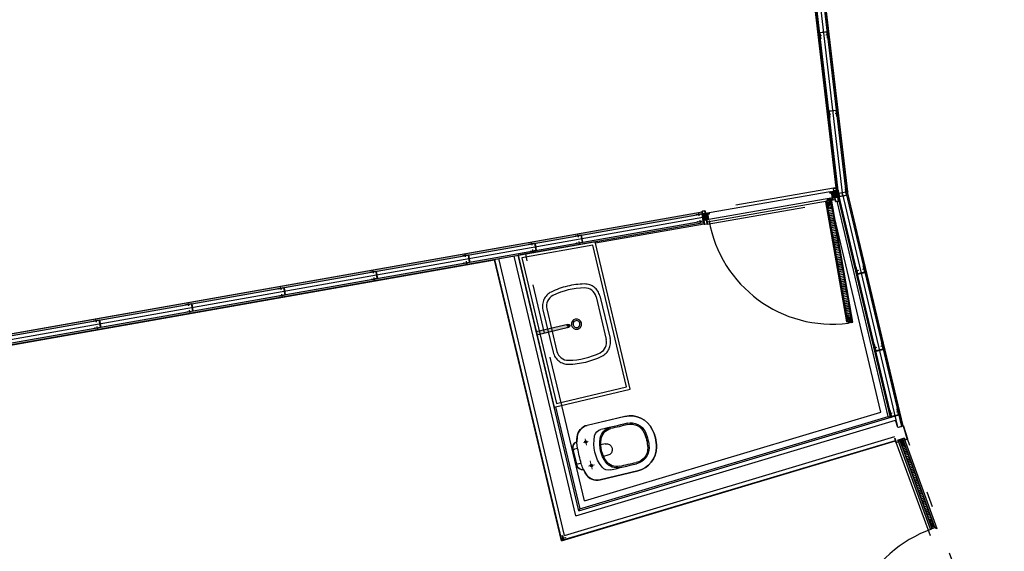
# Model space of a CAD drawing. Extents: x -285 to 51, y -304 to 74.
# Drawn here: x -260 to -254, y -248 to -244 of the extents above; entities that cross this region are included whole.
import ezdxf

# ---------------------------------------------------------------- set-up
doc = ezdxf.new("R2010")
doc.units = 0
doc.header["$LTSCALE"] = 0.1
for name, pattern in [('ARQ_2INS_PAV6_SECRETARIA$0$HIDDEN2', [4.7625, 3.175, -1.5875]), ('AUDIT_I_100212111033-6', [12.7, 6.35, -3.175, 0, -3.175]), ('DASHDOT', [1, 0.5, -0.25, 0, -0.25]), ('XESQ_MACIÇO PORTA$0$HIDDEN2', [4.7625, 3.175, -1.5875]), ('XESQ_P80$0$HIDDEN2', [4.7625, 3.175, -1.5875]), ('XSAN_PIA$0$HIDDEN2', [4.7625, 3.175, -1.5875])]:
    doc.linetypes.add(name, pattern=pattern)
doc.layers.get('0').update_dxf_attribs({"linetype": 'CONTINUOUS'})
for name, color, linetype, plot in [('ARQ_2INS_PAV6_SECRETARIA$0$ARQ_0', 30, 'CONTINUOUS', False), ('XARQ_2INS_BRISE 58.00$0$ARQ_0', 30, 'CONTINUOUS', False), ('XESQ_MACIÇO PORTA$0$ARQ_0', 30, 'CONTINUOUS', False)]:
    doc.layers.add(name, color=color, linetype=linetype, plot=plot)
for name, color, linetype in [('ARQ_2INS_PAV6_SECRETARIA$0$ARQ_ALV CT', 4, 'CONTINUOUS'), ('ARQ_2INS_PAV6_SECRETARIA$0$ARQ_DIV', 3, 'CONTINUOUS'), ('ARQ_2INS_PAV6_SECRETARIA$0$ARQ_SAN 02', 40, 'CONTINUOUS'), ('ARQ_2INS_PAV6_SECRETARIA$0$ARQ_VISTA 00', 190, 'CONTINUOUS'), ('ARQ_2INS_PAV6_SECRETARIA$0$DET_ALV CT', 6, 'CONTINUOUS'), ('ARQ_2INS_PAV6_SECRETARIA$0$DET_MADEIRA CT', 2, 'CONTINUOUS'), ('ARQ_2INS_PAV6_SECRETARIA$0$DET_PROJ INF 00', 190, 'ARQ_2INS_PAV6_SECRETARIA$0$HIDDEN2'), ('ARQ_2INS_PAV6_SECRETARIA$0$DET_PROJ SUP 00', 190, 'AUDIT_I_100212111033-6'), ('ARQ_2INS_PAV6_SECRETARIA$0$DET_VISTA 00', 190, 'CONTINUOUS'), ('ARQ_2INS_PAV6_SECRETARIA$0$DET_VISTA 005', 150, 'CONTINUOUS'), ('ARQ_2INS_PAV6_SECRETARIA$0$DET_VISTA 01', 1, 'CONTINUOUS'), ('ARQ_2INS_PAV6_SECRETARIA$0$DET_VISTA 02', 2, 'CONTINUOUS'), ('ARQ_2INS_PAV6_SECRETARIA$0$DET_VISTA 03', 3, 'CONTINUOUS'), ('ARQ_2INS_PAV6_SECRETARIA$0$EIXO', 8, 'CONTINUOUS'), ('ARQ_SAN 01', 110, 'CONTINUOUS'), ('ARQ_SAN 02', 40, 'CONTINUOUS'), ('DET_VISTA 02', 2, 'CONTINUOUS'), ('EIXO', 8, 'CONTINUOUS'), ('quantitativo', 1, 'CONTINUOUS'), ('XESQ_MACIÇO PORTA$0$ARQ_HATCH', 1, 'CONTINUOUS'), ('XESQ_MACIÇO PORTA$0$DET_MADEIRA CT', 2, 'CONTINUOUS'), ('XESQ_MACIÇO PORTA$0$DET_PROJ INF 00', 190, 'XESQ_MACIÇO PORTA$0$HIDDEN2'), ('XESQ_MACIÇO PORTA$0$DET_VISTA 00', 190, 'CONTINUOUS'), ('XESQ_MACIÇO PORTA$0$DET_VISTA 02', 2, 'CONTINUOUS'), ('XESQ_P80$0$ARQ_HATCH', 1, 'CONTINUOUS'), ('XESQ_P80$0$ARQ_PISO 01', 1, 'CONTINUOUS'), ('XESQ_P80$0$DET_MADEIRA CT', 2, 'CONTINUOUS'), ('XESQ_P80$0$DET_PROJ INF 00', 190, 'XESQ_P80$0$HIDDEN2'), ('XESQ_P80$0$DET_VISTA 00', 190, 'CONTINUOUS'), ('XESQ_P80$0$DET_VISTA 02', 2, 'CONTINUOUS'), ('XESQ_P80$0$EIXO', 8, 'CONTINUOUS'), ('XSAN_PIA$0$ARQ_SAN 01', 110, 'CONTINUOUS'), ('XSAN_PIA$0$ARQ_SAN 02', 40, 'CONTINUOUS'), ('XSAN_PIA$0$DET_PROJ INF 00', 190, 'XSAN_PIA$0$HIDDEN2')]:
    doc.layers.add(name, color=color, linetype=linetype)
for name, color, linetype, lineweight in [('ARQ_2INS_PAV6_SECRETARIA$0$ARQ_CINZA 04', 139, 'CONTINUOUS', 9), ('ARQ_2INS_PAV6_SECRETARIA$0$ARQ_CINZA 05', 169, 'CONTINUOUS', 9), ('ARQ_2INS_PAV6_SECRETARIA$0$ARQ_CINZA 06', 239, 'CONTINUOUS', 9), ('ARQ_EIXO CINZA 04', 139, 'DASHDOT', 9), ('XESQ_P80$0$ARQ_CINZA 04', 139, 'CONTINUOUS', 9)]:
    doc.layers.add(name, color=color, linetype=linetype, lineweight=lineweight)

# ---------------------------------------------------------------- blocks, each defined once
blk = doc.blocks.new('XARQ_2INS_BRISE 58.00')
at = {"layer": 'XARQ_2INS_BRISE 58.00$0$ARQ_0'}
blk.add_circle((0, 0), 22.652, dxfattribs=at)
blk = doc.blocks.new('XSAN_VASO')
at = {"layer": 'ARQ_EIXO CINZA 04'}
for points in [[(-0.0992, 0.146), (-0.0568, 0.146)], [(-0.0778, 0.1607), (-0.0778, 0.1313)], [(0.0468, 0.146), (0.1016, 0.146)], [(0.0778, 0.1664), (0.0778, 0.1269)]]:
    blk.add_lwpolyline(points, dxfattribs=at)
at = {"layer": 'ARQ_SAN 01'}
for points in [[(-0.1245, 0.4302, -0.365737), (-0.0487, 0.523)], [(-0.0487, 0.523, -0.092572), (0.0487, 0.523)], [(0.0487, 0.523, -0.365737), (0.1245, 0.4302)], [(-0.1245, 0.4302, -0.00507), (-0.1238, 0.3215)], [(0.1238, 0.3215, -0.00507), (0.1245, 0.4302)], [(-0.0776, 0.2403, -0.306213), (-0.1326, 0.3227)], [(-0.0708, 0.2443, -0.312502), (-0.1238, 0.3215)], [(0.1238, 0.3215, -0.312273), (0.0709, 0.2443)], [(0.1326, 0.3229, -0.306739), (0.0777, 0.2404)], [(-0.038, 0.2628, -0.999992), (0.038, 0.2628)], [(0.0777, 0.2404, -0.196765), (-0.0776, 0.2403)], [(0.0709, 0.2443, -0.184122), (-0.0708, 0.2443)], [(-0.0778, 0.1385, -1), (-0.0778, 0.1535)], [(-0.0778, 0.1535, -1), (-0.0778, 0.1385)], [(0.0778, 0.1385, -1), (0.0778, 0.1535)], [(0.0778, 0.1535, -1), (0.0778, 0.1385)], [(0.0497, 0.0854, -0.017899), (-0.0497, 0.0854)], [(-0.0398, 0.055, -0.414213), (-0.0486, 0.0638)], [(0.0486, 0.0638, -0.414213), (0.0398, 0.055)]]:
    blk.add_lwpolyline(points, format="xyb", dxfattribs=at)
for points in [[(-0.038, 0.2628), (-0.038, 0.2349)], [(0.038, 0.2638), (0.038, 0.2349)], [(-0.0486, 0.0856), (-0.0486, 0.0638)], [(0.0486, 0.0856), (0.0486, 0.0638)]]:
    blk.add_lwpolyline(points, dxfattribs=at)
at = {"layer": 'ARQ_SAN 02', "flags": 128}
for points in [[(-0.1791, 0.4275, -0.35064), (-0.0584, 0.5785)], [(-0.0584, 0.5785, -0.111499), (0.0584, 0.5785)], [(0.0584, 0.5785, -0.35064), (0.1791, 0.4275)], [(-0.1333, 0.4301, -0.366179), (-0.0503, 0.5317)], [(-0.0503, 0.5317, -0.09251), (0.0503, 0.5317)], [(0.0503, 0.5317, -0.365737), (0.1333, 0.4301)], [(-0.1333, 0.4301, -0.008003), (-0.1333, 0.2587)], [(0.1333, 0.2587, -0.008013), (0.1333, 0.4301)], [(-0.1025, 0.2097, -0.297228), (-0.1333, 0.2587)], [(0.1333, 0.2587, -0.295957), (0.1026, 0.2098)], [(0.1026, 0.2098, -0.221331), (-0.1025, 0.2097)], [(-0.122, 0.0989, -0.319419), (-0.1791, 0.1791)], [(0.1791, 0.1791, -0.319888), (0.1219, 0.0989)], [(-0.0497, 0.0854, -0.074714), (-0.122, 0.0989)], [(-0.0526, 0.055, -0.378909), (-0.0921, 0.0899)], [(0.1219, 0.0989, -0.074714), (0.0497, 0.0854)], [(0.0921, 0.0899, -0.378909), (0.0526, 0.055)]]:
    blk.add_lwpolyline(points, format="xyb", dxfattribs=at)
for points in [[(-0.1791, 0.4275), (-0.1791, 0.1791)], [(0.1791, 0.4275), (0.1791, 0.1791)], [(-0.0526, 0.055), (0.0526, 0.055)]]:
    blk.add_lwpolyline(points, dxfattribs=at)
blk = doc.blocks.new('XSAN_PIA')
at = {"layer": 'XSAN_PIA$0$ARQ_SAN 01'}
for points in [[(0.0005, 0.306, 1), (0.0007, 0.24)], [(0.0005, 0.2955, 1), (0.0007, 0.2505)], [(0.0007, 0.24, 1), (0.0005, 0.306)], [(0.0007, 0.2505, 1), (0.0005, 0.2955)]]:
    blk.add_lwpolyline(points, format="xyb", dxfattribs=at)
at = {"layer": 'XSAN_PIA$0$ARQ_SAN 02'}
for points in [[(-0.1403, 0.435, 0.351001), (-0.2133, 0.3761)], [(0.2137, 0.3777, 0.351002), (0.1403, 0.436)], [(-0.2133, 0.3761, 0.110865), (-0.2125, 0.1683)], [(0.2145, 0.1699, 0.110716), (0.2137, 0.3777)], [(-0.2125, 0.1683, 0.351), (-0.1391, 0.11)], [(0.1415, 0.111, 0.350999), (0.2145, 0.1699)]]:
    blk.add_lwpolyline(points, format="xyb", dxfattribs=at)
for points in [[(-0.1403, 0.435), (0.1403, 0.436)], [(-0.1391, 0.11), (0.1415, 0.111)]]:
    blk.add_lwpolyline(points, dxfattribs=at)
at = {"layer": 'XSAN_PIA$0$DET_PROJ INF 00'}
for points in [[(-0.1404, 0.46, 0.351001), (-0.2377, 0.3817)], [(0.2381, 0.3832, 0.351001), (0.1402, 0.461)], [(-0.2377, 0.3817, 0.110905), (-0.2369, 0.1628)], [(0.2389, 0.1645, 0.110716), (0.2381, 0.3832)], [(-0.2369, 0.1628, 0.351), (-0.139, 0.085)], [(0.1416, 0.086, 0.351), (0.2389, 0.1645)]]:
    blk.add_lwpolyline(points, format="xyb", dxfattribs=at)
for points in [[(-0.1404, 0.46), (0.1402, 0.461)], [(-0.139, 0.085), (0.1416, 0.086)]]:
    blk.add_lwpolyline(points, dxfattribs=at)
blk = doc.blocks.new('ARQ_2INS_PAV6_SECRETARIA$0$A')
at = {"layer": 'ARQ_2INS_PAV6_SECRETARIA$0$DET_VISTA 02'}
for p, q in [((0.0141, 0.057), (0.0191, 0.057)), ((0.0141, 0.011), (0.0191, 0.011))]:
    blk.add_line(p, q, dxfattribs=at)
blk.add_lwpolyline([(0.0141, 0.056), (0.0191, 0.056, 1), (0.0191, 0.058), (-0.0191, 0.058, 0.414214), (-0.0206, 0.0565), (-0.0206, 0.0115, 0.414214), (-0.0191, 0.01), (0.0191, 0.01, 1), (0.0191, 0.012), (0.0141, 0.012), (0.0141, 0.011), (-0.0191, 0.011, -0.414214), (-0.0196, 0.0115), (-0.0196, 0.0565, -0.414214), (-0.0191, 0.057), (0.0141, 0.057)], format="xyb", close=True, dxfattribs=at)
at = {"layer": 'ARQ_2INS_PAV6_SECRETARIA$0$EIXO'}
for p, q in [((0, 0.048), (0, 0.068)), ((0, 0), (0, 0.02))]:
    blk.add_line(p, q, dxfattribs=at)
blk = doc.blocks.new('XESQ_P80$0$A$C7562587E')
at = {"layer": 'XESQ_P80$0$DET_VISTA 00'}
for centre, radius, start, end in [((-0.0022, -0.0212), 0.0216, 344.50404, 78.86033), ((-0.0015, -0.0193), 0.0274, 343.75498, 44.8803), ((-0.0026, -0.0204), 0.0335, 348.57167, 37.44686), ((-0.0007, -0.0216), 0.0365, 351.44089, 36.18867), ((-0.0012, -0.0198), 0.0149, 331.39275, 85.42746), ((-0.0033, -0.0212), 0.00622, 301.52753, 58.47249), ((-0.0007, -0.0221), 0.025, 348.62747, 62.21492), ((0.0009, -0.0192), 0.0435, 349.61578, 20.41115)]:
    blk.add_arc(centre, radius, start, end, dxfattribs=at)
blk = doc.blocks.new('XESQ_P80')
at = {"layer": 'XESQ_P80$0$ARQ_CINZA 04'}
h = blk.add_hatch(color=256, dxfattribs=at)
edge = h.paths.add_edge_path()
edge.add_line((0.0072, 0.8012), (0.0072, 0.0012))
edge.add_line((0.0072, 0.0012), (0.0132, 0.0012))
edge.add_line((0.0132, 0.0012), (0.0132, 0.8013))
edge.add_line((0.0132, 0.8012), (0.0072, 0.8013))
h = blk.add_hatch(color=256, dxfattribs=at)
edge = h.paths.add_edge_path()
edge.add_line((0.0412, 0.7912), (0.0412, 0.0112))
edge.add_line((0.0412, 0.0112), (0.0472, 0.0112))
edge.add_line((0.0472, 0.0112), (0.0472, 0.7912))
edge.add_line((0.0472, 0.7912), (0.0412, 0.7912))
at = {"layer": 'XESQ_P80$0$ARQ_PISO 01'}
blk.add_arc((0, 0), 0.8026, 0.00001, 87.37748, dxfattribs=at)
at = {"layer": 'XESQ_P80$0$DET_MADEIRA CT'}
for p, q in [((0.0412, 0.0112), (0.0412, 0.7912)), ((0.0472, 0.7912), (0.0412, 0.7912)), ((0.0472, 0.0112), (0.0472, 0.7912)), ((0.0137, 0.7512), (0.0407, 0.7512)), ((0.0412, 0.0112), (0.0472, 0.0112))]:
    blk.add_line(p, q, dxfattribs=at)
for points in [[(0.0132, 0.0012), (0.0132, 0.8012), (0.0072, 0.8012), (0.0072, 0.0012)], [(0.0407, 0.7912), (0.0407, 0.7512), (0.0137, 0.7512), (0.0137, 0.8012), (0.0367, 0.8012), (0.0367, 0.7912), (0.0407, 0.7912)], [(0.0407, 0.0112), (0.0407, 0.0513), (0.0137, 0.0513), (0.0137, 0.0012), (0.0367, 0.0012), (0.0367, 0.0112), (0.0407, 0.0112)]]:
    blk.add_lwpolyline(points, close=True, dxfattribs=at)
at = {"layer": 'XESQ_P80$0$DET_PROJ INF 00'}
for p, q in [((0.0072, 0.002), (0.032, 0.002)), ((0.032, 0.002), (0.032, 0.0012))]:
    blk.add_line(p, q, dxfattribs=at)
at = {"layer": 'XESQ_P80$0$DET_VISTA 00'}
for p, q in [((0.0132, 0.7428), (0.0412, 0.7428)), ((0.0132, 0.7418), (0.0412, 0.7418)), ((0.0132, 0.7317), (0.0412, 0.7317)), ((0.0132, 0.7307), (0.0412, 0.7307)), ((0.0132, 0.7207), (0.0412, 0.7207)), ((0.0132, 0.7197), (0.0412, 0.7197)), ((0.0132, 0.7098), (0.0412, 0.7098)), ((0.0132, 0.7087), (0.0412, 0.7087)), ((0.0132, 0.6987), (0.0412, 0.6987)), ((0.0132, 0.6977), (0.0412, 0.6977)), ((0.0132, 0.6878), (0.0412, 0.6878)), ((0.0132, 0.6867), (0.0412, 0.6867)), ((0.0132, 0.6767), (0.0412, 0.6767)), ((0.0132, 0.6757), (0.0412, 0.6757)), ((0.0132, 0.6657), (0.0412, 0.6657)), ((0.0132, 0.6647), (0.0412, 0.6647)), ((0.0132, 0.6548), (0.0412, 0.6548)), ((0.0132, 0.6538), (0.0412, 0.6538)), ((0.0132, 0.6437), (0.0412, 0.6437)), ((0.0132, 0.6427), (0.0412, 0.6427)), ((0.0132, 0.6328), (0.0412, 0.6328)), ((0.0132, 0.6318), (0.0412, 0.6318)), ((0.0132, 0.6218), (0.0412, 0.6218)), ((0.0132, 0.6207), (0.0412, 0.6207)), ((0.0132, 0.6107), (0.0412, 0.6107)), ((0.0132, 0.6097), (0.0412, 0.6097)), ((0.0132, 0.5998), (0.0412, 0.5998)), ((0.0132, 0.5988), (0.0412, 0.5988)), ((0.0132, 0.5887), (0.0412, 0.5887)), ((0.0132, 0.5877), (0.0412, 0.5877)), ((0.0132, 0.5777), (0.0412, 0.5777)), ((0.0132, 0.5768), (0.0412, 0.5768)), ((0.0132, 0.5667), (0.0412, 0.5667)), ((0.0132, 0.5657), (0.0412, 0.5657)), ((0.0132, 0.5557), (0.0412, 0.5557)), ((0.0132, 0.5547), (0.0412, 0.5547)), ((0.0132, 0.5447), (0.0412, 0.5447)), ((0.0132, 0.5437), (0.0412, 0.5437)), ((0.0132, 0.5338), (0.0412, 0.5338)), ((0.0132, 0.5327), (0.0412, 0.5327)), ((0.0132, 0.5227), (0.0412, 0.5227)), ((0.0132, 0.5218), (0.0412, 0.5218)), ((0.0132, 0.5117), (0.0412, 0.5117)), ((0.0132, 0.5108), (0.0412, 0.5108)), ((0.0132, 0.5007), (0.0412, 0.5007)), ((0.0132, 0.4997), (0.0412, 0.4997)), ((0.0132, 0.4898), (0.0412, 0.4898)), ((0.0132, 0.4887), (0.0412, 0.4887)), ((0.0132, 0.4787), (0.0412, 0.4787)), ((0.0132, 0.4777), (0.0412, 0.4777)), ((0.0132, 0.4677), (0.0412, 0.4677)), ((0.0132, 0.4667), (0.0412, 0.4667)), ((0.0132, 0.4567), (0.0412, 0.4567)), ((0.0132, 0.4557), (0.0412, 0.4557)), ((0.0132, 0.4457), (0.0412, 0.4457)), ((0.0132, 0.4447), (0.0412, 0.4447)), ((0.0132, 0.4348), (0.0412, 0.4348)), ((0.0132, 0.4337), (0.0412, 0.4337)), ((0.0132, 0.4238), (0.0412, 0.4238)), ((0.0132, 0.4227), (0.0412, 0.4227)), ((0.0132, 0.4128), (0.0412, 0.4128)), ((0.0132, 0.4117), (0.0412, 0.4117)), ((0.0132, 0.4017), (0.0412, 0.4017)), ((0.0132, 0.4008), (0.0412, 0.4008)), ((0.0132, 0.3907), (0.0412, 0.3907)), ((0.0132, 0.3898), (0.0412, 0.3898)), ((0.0132, 0.3797), (0.0412, 0.3797)), ((0.0132, 0.3787), (0.0412, 0.3787)), ((0.0132, 0.3687), (0.0412, 0.3687)), ((0.0132, 0.3677), (0.0412, 0.3677)), ((0.0132, 0.3577), (0.0412, 0.3577)), ((0.0132, 0.3567), (0.0412, 0.3567)), ((0.0132, 0.3467), (0.0412, 0.3467)), ((0.0132, 0.3457), (0.0412, 0.3457)), ((0.0132, 0.3357), (0.0412, 0.3357)), ((0.0132, 0.3347), (0.0412, 0.3347)), ((0.0132, 0.3247), (0.0412, 0.3247)), ((0.0132, 0.3237), (0.0412, 0.3237)), ((0.0132, 0.3137), (0.0412, 0.3137)), ((0.0132, 0.3127), (0.0412, 0.3127)), ((0.0132, 0.3027), (0.0412, 0.3027)), ((0.0132, 0.3017), (0.0412, 0.3017)), ((0.0132, 0.2917), (0.0412, 0.2917)), ((0.0132, 0.2907), (0.0412, 0.2907)), ((0.0132, 0.2807), (0.0412, 0.2807)), ((0.0132, 0.2797), (0.0412, 0.2797)), ((0.0132, 0.2697), (0.0412, 0.2697)), ((0.0132, 0.2687), (0.0412, 0.2687)), ((0.0132, 0.2587), (0.0412, 0.2587)), ((0.0132, 0.2577), (0.0412, 0.2577)), ((0.0132, 0.2477), (0.0412, 0.2477)), ((0.0132, 0.2467), (0.0412, 0.2467)), ((0.0132, 0.2367), (0.0412, 0.2367)), ((0.0132, 0.2357), (0.0412, 0.2357)), ((0.0132, 0.2257), (0.0412, 0.2257)), ((0.0132, 0.2247), (0.0412, 0.2247)), ((0.0132, 0.2147), (0.0412, 0.2147)), ((0.0132, 0.2137), (0.0412, 0.2137)), ((0.0132, 0.2037), (0.0412, 0.2037)), ((0.0132, 0.2027), (0.0412, 0.2027)), ((0.0132, 0.1927), (0.0412, 0.1927)), ((0.0132, 0.1917), (0.0412, 0.1917)), ((0.0132, 0.1817), (0.0412, 0.1817)), ((0.0132, 0.1807), (0.0412, 0.1807)), ((0.0132, 0.1707), (0.0412, 0.1707)), ((0.0132, 0.1697), (0.0412, 0.1697)), ((0.0132, 0.1597), (0.0412, 0.1597)), ((0.0132, 0.1587), (0.0412, 0.1587)), ((0.0132, 0.1487), (0.0412, 0.1487)), ((0.0132, 0.1477), (0.0412, 0.1477)), ((0.0132, 0.1377), (0.0412, 0.1377)), ((0.0132, 0.1367), (0.0412, 0.1367)), ((0.0132, 0.1267), (0.0412, 0.1267)), ((0.0132, 0.1257), (0.0412, 0.1257)), ((0.0132, 0.1157), (0.0412, 0.1157)), ((0.0132, 0.1147), (0.0412, 0.1147)), ((0.0132, 0.1047), (0.0412, 0.1047)), ((0.0132, 0.1037), (0.0412, 0.1037)), ((0.0132, 0.0937), (0.0412, 0.0937)), ((0.0132, 0.0927), (0.0412, 0.0927)), ((0.0132, 0.0827), (0.0412, 0.0827)), ((0.0132, 0.0817), (0.0412, 0.0817)), ((0.0132, 0.0717), (0.0412, 0.0717)), ((0.0132, 0.0707), (0.0412, 0.0707)), ((0.0132, 0.0607), (0.0412, 0.0607)), ((0.0132, 0.0597), (0.0412, 0.0597))]:
    blk.add_line(p, q, dxfattribs=at)
at = {"layer": 'XESQ_P80$0$DET_VISTA 02'}
for p, q in [((0.0072, 0.002), (0.0035, 0.002)), ((0.004, 0.0005), (0.032, 0.0005)), ((0.032, 0.0012), (0.032, 0.0005))]:
    blk.add_line(p, q, dxfattribs=at)
blk.add_circle((0, 0), 0.004, dxfattribs=at)
at = {"layer": 'XESQ_P80$0$EIXO'}
for p, q in [((-0.0057, 0), (0.0057, 0)), ((0, 0.0057), (0, -0.0057))]:
    blk.add_line(p, q, dxfattribs=at)
at = {"layer": 'XESQ_P80$0$ARQ_HATCH', "xscale": -1.000000000000002, "rotation": 270}
blk.add_blockref('XESQ_P80$0$A$C7562587E', (0.0407, 0.7512), dxfattribs=at)
at = {"layer": 'XESQ_P80$0$ARQ_HATCH', "rotation": 270}
blk.add_blockref('XESQ_P80$0$A$C7562587E', (0.0407, 0.0513), dxfattribs=at)
blk = doc.blocks.new('ARQ_2INS_PAV6_SECRETARIA$0$A$C758405DC')
at = {"layer": 'ARQ_2INS_PAV6_SECRETARIA$0$DET_MADEIRA CT'}
for p, q in [((0.01, 0.04), (0.01, 0.04)), ((0.01, 0), (0.01, 0))]:
    blk.add_line(p, q, dxfattribs=at)
blk.add_lwpolyline([(0.025, 0.04), (0.025, 0.0075), (0.035, 0.0075), (0.035, 0), (0, 0), (0, 0.04)], close=True, dxfattribs=at)
at = {"layer": 'ARQ_2INS_PAV6_SECRETARIA$0$DET_VISTA 00'}
for centre, radius, start, end in [((-0.0063, 0.0425), 0.0243, 284.99261, 354.12692), ((-0.0057, 0.0429), 0.0188, 287.6703, 351.06869), ((-0.0034, 0.0429), 0.0147, 283.38749, 348.51954), ((-0.0047, 0.041), 0.012, 293.0345, 355.01807), ((-0.0021, 0.0421), 0.00779, 285.61326, 344.71254), ((-0.0008, 0.0423), 0.00441, 280.38967, 327.9252), ((-0.0035, 0.0416), 0.0286, 277.10623, 355.09356), ((-0.0031, 0.0434), 0.0336, 275.3154, 326.85324), ((-0.0033, 0.0442), 0.0363, 275.1444, 321.11226), ((-0.005, 0.0441), 0.0389, 277.37964, 320.52565), ((-0.0131, 0.04), 0.0451, 297.52496, 327.54208), ((-0.0025, 0.0409), 0.0444, 292.78462, 311.158), ((0.0008, 0.0428), 0.0463, 292.50626, 310.36611), ((-0.0009, 0.0432), 0.0518, 303.51308, 313.89037)]:
    blk.add_arc(centre, radius, start, end, dxfattribs=at)
blk = doc.blocks.new('XESQ_MACIÇO PORTA$0$A$C2C6D22B8')
at = {"layer": 'XESQ_MACIÇO PORTA$0$DET_VISTA 00'}
for centre, radius, start, end in [((-0.005, -0.0441), 0.0389, 39.47435, 82.62036), ((-0.0033, -0.0442), 0.0363, 38.88774, 84.8556), ((-0.0031, -0.0434), 0.0336, 33.14676, 84.6846), ((-0.0035, -0.0416), 0.0286, 4.90644, 82.89377), ((-0.0063, -0.0425), 0.0243, 5.87308, 75.0074), ((-0.0057, -0.0429), 0.0188, 8.93131, 72.3297), ((-0.0034, -0.0429), 0.0147, 11.48046, 76.61252), ((-0.0047, -0.041), 0.012, 4.98193, 66.96552), ((-0.0021, -0.0421), 0.00779, 15.28746, 74.38676), ((-0.0008, -0.0423), 0.00441, 32.0748, 79.61038), ((-0.0131, -0.04), 0.0451, 32.45792, 62.47504), ((-0.0025, -0.0409), 0.0444, 44.15015, 67.21538), ((0.0008, -0.0428), 0.0463, 45.06832, 67.49374), ((-0.0009, -0.0432), 0.0518, 46.10963, 56.48692)]:
    blk.add_arc(centre, radius, start, end, dxfattribs=at)
blk = doc.blocks.new('XESQ_MACIÇO PORTA')
at = {"layer": 'XESQ_MACIÇO PORTA$0$ARQ_0'}
for p, q in [((0.0057, 0), (-0.0057, 0)), ((0, 0.0057), (0, -0.0057))]:
    blk.add_line(p, q, dxfattribs=at)
at = {"layer": 'XESQ_MACIÇO PORTA$0$DET_MADEIRA CT'}
blk.add_lwpolyline([(-0.0013, -0.0072), (-0.0013, -0.0372), (0.0088, -0.0372), (0.0088, -0.0472), (-0.0263, -0.0472), (-0.0263, -0.0072)], close=True, dxfattribs=at)
at = {"layer": 'XESQ_MACIÇO PORTA$0$DET_PROJ INF 00'}
for p, q in [((-0.002, -0.0072), (-0.002, -0.032)), ((-0.002, -0.032), (-0.0013, -0.032))]:
    blk.add_line(p, q, dxfattribs=at)
at = {"layer": 'XESQ_MACIÇO PORTA$0$DET_VISTA 02'}
for p, q in [((-0.002, -0.0072), (-0.002, -0.0035)), ((-0.0005, -0.032), (-0.0013, -0.032)), ((-0.0005, -0.004), (-0.0005, -0.032))]:
    blk.add_line(p, q, dxfattribs=at)
at = {"layer": 'XESQ_MACIÇO PORTA$0$ARQ_HATCH', "xscale": -0.9999999999999997, "rotation": 180}
blk.add_blockref('XESQ_MACIÇO PORTA$0$A$C2C6D22B8', (-0.0263, -0.0472), dxfattribs=at)
blk = doc.blocks.new('ARQ_2INS_PAV6_SECRETARIA$0$TORNEIRA DOCOL')
at = {"layer": 'ARQ_2INS_PAV6_SECRETARIA$0$ARQ_CINZA 06'}
h = blk.add_hatch(color=256, dxfattribs=at)
edge = h.paths.add_edge_path()
edge.add_arc((-0.1985, 0.0628), 0.01, 72.42869, 252.42869)
edge.add_line((-0.2015, 0.0533), (-0.003, -0.0095))
edge.add_line((-0.003, -0.0095), (0.003, 0.0095))
edge.add_line((0.003, 0.0095), (-0.1954, 0.0724))
at = {"layer": 'ARQ_2INS_PAV6_SECRETARIA$0$ARQ_VISTA 00'}
for p, q in [((-0.0091, -0.0286), (0.0091, 0.0286)), ((0.0016, 0.01), (0.0076, 0.0291)), ((0.0091, 0.0286), (0.0076, 0.0291)), ((-0.0105, -0.0281), (-0.0044, -0.0091)), ((-0.0091, -0.0286), (-0.0105, -0.0281))]:
    blk.add_line(p, q, dxfattribs=at)
at = {"layer": 'ARQ_2INS_PAV6_SECRETARIA$0$DET_VISTA 01'}
for centre in [(-0.1908, 0.0604), (-0.1875, 0.0594)]:
    blk.add_arc(centre, 0.01, 72.42869, 252.42869, dxfattribs=at)
at = {"layer": 'ARQ_2INS_PAV6_SECRETARIA$0$DET_VISTA 02'}
for p, q in [((-0.1954, 0.0724), (0.003, 0.0095)), ((-0.2015, 0.0533), (-0.003, -0.0095))]:
    blk.add_line(p, q, dxfattribs=at)
blk.add_arc((-0.1985, 0.0628), 0.01, 72.42869, 252.42869, dxfattribs=at)
blk = doc.blocks.new('ARQ_2INS_PAV6_SECRETARIA$0$A$C7562587E')
at = {"layer": 'ARQ_2INS_PAV6_SECRETARIA$0$DET_VISTA 00'}
for centre, radius, start, end in [((-0.0022, -0.0212), 0.0216, 5.89496, 78.86033), ((-0.0015, -0.0193), 0.0274, 0.69999, 44.8803), ((0.0009, -0.0192), 0.0435, 0.21513, 26.15251), ((-0.0012, -0.0198), 0.0149, 3.26026, 85.42746), ((-0.0033, -0.0212), 0.00622, 20.94023, 58.47249), ((-0.0007, -0.0221), 0.025, 7.08678, 62.21492), ((-0.0026, -0.0204), 0.0335, 2.33386, 37.44686), ((-0.0007, -0.0216), 0.0365, 4.02633, 36.18867), ((-0.002, -0.0212), 0.0541, 15.88637, 23.08833)]:
    blk.add_arc(centre, radius, start, end, dxfattribs=at)
blk = doc.blocks.new('ARQ_2INS_PAV6_SECRETARIA$0$A$C246E0807')
at = {"layer": 'ARQ_2INS_PAV6_SECRETARIA$0$ARQ_CINZA 04'}
for points in [[(-0.2121, 0.5675), (-0.2027, 0.5709), (0.003, 0.0045), (-0.0064, 0.0011)], [(0.0241, 0.0122), (0.0218, 0.0113), (-0.184, 0.5777), (-0.1746, 0.5811), (0.0346, 0.0054), (0.0276, 0.0028)]]:
    blk.add_hatch(color=256, dxfattribs=at).paths.add_polyline_path(points)
at = {"layer": 'ARQ_2INS_PAV6_SECRETARIA$0$DET_MADEIRA CT'}
blk.add_line((-0.1746, 0.5811), (-0.1746, 0.5811), dxfattribs=at)
for points in [[(-0.2121, 0.5675), (-0.2027, 0.5709), (0.003, 0.0045), (-0.0064, 0.0011), (-0.2121, 0.5675)], [(-0.1844, 0.5775), (-0.1673, 0.5305), (-0.1852, 0.5241), (-0.2023, 0.571)], [(0.0241, 0.0122), (0.0218, 0.0113), (-0.184, 0.5777), (-0.1746, 0.5811), (0.0346, 0.0054), (0.0276, 0.0028)], [(0.0213, 0.0112), (0.0042, 0.0582), (-0.0136, 0.0517), (0.0035, 0.0047)]]:
    blk.add_lwpolyline(points, close=True, dxfattribs=at)
at = {"layer": 'ARQ_2INS_PAV6_SECRETARIA$0$DET_VISTA 00'}
for p, q in [((-0.1827, 0.5156), (-0.1639, 0.5225)), ((-0.1823, 0.5147), (-0.1635, 0.5215)), ((-0.1789, 0.5053), (-0.1601, 0.5121)), ((-0.1786, 0.5043), (-0.1598, 0.5112)), ((-0.1751, 0.4949), (-0.1563, 0.5018)), ((-0.1748, 0.494), (-0.156, 0.5008)), ((-0.1714, 0.4846), (-0.1526, 0.4914)), ((-0.171, 0.4837), (-0.1522, 0.4905)), ((-0.1676, 0.4743), (-0.1488, 0.4811)), ((-0.1673, 0.4733), (-0.1485, 0.4802)), ((-0.1639, 0.4639), (-0.1451, 0.4708)), ((-0.1635, 0.463), (-0.1447, 0.4698)), ((-0.1601, 0.4536), (-0.1413, 0.4604)), ((-0.1598, 0.4527), (-0.141, 0.4595)), ((-0.1564, 0.4433), (-0.1376, 0.4501)), ((-0.156, 0.4423), (-0.1372, 0.4492)), ((-0.1526, 0.4329), (-0.1338, 0.4398)), ((-0.1523, 0.432), (-0.1335, 0.4388)), ((-0.1488, 0.4226), (-0.13, 0.4294)), ((-0.1485, 0.4216), (-0.1297, 0.4285)), ((-0.1451, 0.4122), (-0.1263, 0.4191)), ((-0.1447, 0.4113), (-0.1259, 0.4181)), ((-0.1413, 0.4019), (-0.1225, 0.4087)), ((-0.141, 0.401), (-0.1222, 0.4078)), ((-0.1376, 0.3916), (-0.1188, 0.3984)), ((-0.1372, 0.3906), (-0.1184, 0.3975)), ((-0.1338, 0.3812), (-0.115, 0.3881)), ((-0.1335, 0.3803), (-0.1147, 0.3871)), ((-0.13, 0.3709), (-0.1112, 0.3777)), ((-0.1297, 0.37), (-0.1109, 0.3768)), ((-0.1263, 0.3606), (-0.1075, 0.3674)), ((-0.1259, 0.3596), (-0.1071, 0.3664)), ((-0.1225, 0.3502), (-0.1037, 0.357)), ((-0.1222, 0.3493), (-0.1034, 0.3561)), ((-0.1188, 0.3399), (-0.1, 0.3467)), ((-0.1184, 0.3389), (-0.0996, 0.3458)), ((-0.115, 0.3295), (-0.0962, 0.3364)), ((-0.1147, 0.3286), (-0.0959, 0.3354)), ((-0.1113, 0.3192), (-0.0925, 0.326)), ((-0.1109, 0.3183), (-0.0921, 0.3251)), ((-0.1075, 0.3089), (-0.0887, 0.3157)), ((-0.1072, 0.3079), (-0.0884, 0.3148)), ((-0.1037, 0.2985), (-0.0849, 0.3054)), ((-0.1034, 0.2976), (-0.0846, 0.3044)), ((-0.1, 0.2882), (-0.0812, 0.295)), ((-0.0996, 0.2872), (-0.0808, 0.2941)), ((-0.0962, 0.2778), (-0.0774, 0.2847)), ((-0.0959, 0.2769), (-0.0771, 0.2837)), ((-0.0925, 0.2675), (-0.0737, 0.2743)), ((-0.0921, 0.2666), (-0.0733, 0.2734)), ((-0.0887, 0.2572), (-0.0699, 0.264)), ((-0.0884, 0.2562), (-0.0696, 0.2631)), ((-0.0849, 0.2468), (-0.0661, 0.2537)), ((-0.0846, 0.2459), (-0.0658, 0.2527)), ((-0.0812, 0.2365), (-0.0624, 0.2433)), ((-0.0808, 0.2356), (-0.062, 0.2424)), ((-0.0774, 0.2262), (-0.0586, 0.233)), ((-0.0771, 0.2252), (-0.0583, 0.2321)), ((-0.0737, 0.2158), (-0.0549, 0.2227)), ((-0.0733, 0.2149), (-0.0545, 0.2217)), ((-0.0699, 0.2055), (-0.0511, 0.2123)), ((-0.0696, 0.2045), (-0.0508, 0.2114)), ((-0.0662, 0.1951), (-0.0474, 0.202)), ((-0.0658, 0.1942), (-0.047, 0.201)), ((-0.0624, 0.1848), (-0.0436, 0.1916)), ((-0.0621, 0.1839), (-0.0433, 0.1907)), ((-0.0586, 0.1745), (-0.0398, 0.1813)), ((-0.0583, 0.1735), (-0.0395, 0.1804)), ((-0.0549, 0.1641), (-0.0361, 0.171)), ((-0.0545, 0.1632), (-0.0357, 0.17)), ((-0.0511, 0.1538), (-0.0323, 0.1606)), ((-0.0508, 0.1529), (-0.032, 0.1597)), ((-0.0474, 0.1435), (-0.0286, 0.1503)), ((-0.047, 0.1425), (-0.0282, 0.1493)), ((-0.0436, 0.1331), (-0.0248, 0.1399)), ((-0.0433, 0.1322), (-0.0245, 0.139)), ((-0.0398, 0.1228), (-0.021, 0.1296)), ((-0.0395, 0.1218), (-0.0207, 0.1287)), ((-0.0361, 0.1124), (-0.0173, 0.1193)), ((-0.0357, 0.1115), (-0.0169, 0.1183)), ((-0.0323, 0.1021), (-0.0135, 0.1089)), ((-0.032, 0.1012), (-0.0132, 0.108)), ((-0.0286, 0.0918), (-0.0098, 0.0986)), ((-0.0282, 0.0908), (-0.0094, 0.0977)), ((-0.0248, 0.0814), (-0.006, 0.0883)), ((-0.0245, 0.0805), (-0.0057, 0.0873)), ((-0.0211, 0.0711), (-0.0023, 0.0779)), ((-0.0207, 0.0701), (-0.0019, 0.077)), ((-0.0173, 0.0608), (0.0015, 0.0676)), ((-0.017, 0.0598), (0.0018, 0.0666))]:
    blk.add_line(p, q, dxfattribs=at)
at = {"layer": 'ARQ_2INS_PAV6_SECRETARIA$0$DET_VISTA 00', "extrusion": (0, 0, -1), "zscale": -1, "rotation": 70.0217524086362}
blk.add_blockref('ARQ_2INS_PAV6_SECRETARIA$0$A$C7562587E', (0.1673, 0.5305), dxfattribs=at)
at = {"layer": 'ARQ_2INS_PAV6_SECRETARIA$0$DET_VISTA 00', "rotation": 109.9782475913637}
blk.add_blockref('ARQ_2INS_PAV6_SECRETARIA$0$A$C7562587E', (0.0035, 0.0047), dxfattribs=at)
blk = doc.blocks.new('ARQ_2INS_PAV6_SECRETARIA')
at = {"layer": 'ARQ_2INS_PAV6_SECRETARIA$0$ARQ_CINZA 04'}
h = blk.add_hatch(color=256, dxfattribs=at)
edge = h.paths.add_edge_path()
edge.add_line((-14.5909, -3.4437), (-14.5955, -3.4242))
edge = h.paths.add_edge_path()
edge.add_line((-14.5798, -3.4904), (-14.5844, -3.4709))
edge = h.paths.add_edge_path()
edge.add_line((-14.6064, -3.4392), (-14.6113, -3.4403))
edge.add_arc((-14.6115, -3.4393), 0.001, 103.33315, 283.33315, ccw=False)
edge.add_line((-14.6117, -3.4384), (-14.5746, -3.4296))
edge.add_arc((-14.5743, -3.431), 0.0015, 13.33317, 103.33317, ccw=False)
edge.add_line((-14.5728, -3.4307), (-14.5624, -3.4745))
edge.add_arc((-14.5639, -3.4748), 0.0015, -76.66686, 13.33314, ccw=False)
edge.add_line((-14.5635, -3.4763), (-14.6007, -3.4851))
edge.add_arc((-14.6009, -3.4841), 0.001, 103.33315, 283.33315, ccw=False)
edge.add_line((-14.6011, -3.4831), (-14.5963, -3.482))
edge.add_line((-14.5963, -3.482), (-14.596, -3.483))
edge.add_line((-14.596, -3.483), (-14.5638, -3.4753))
edge.add_arc((-14.5639, -3.4748), 0.0005, 283.33311, 373.33311)
edge.add_line((-14.5634, -3.4747), (-14.5738, -3.4309))
edge.add_arc((-14.5743, -3.431), 0.0005, 13.33309, 103.33309)
edge.add_line((-14.5744, -3.4305), (-14.6066, -3.4382))
edge.add_line((-14.6066, -3.4382), (-14.6064, -3.4392))
edge = h.paths.add_edge_path(flags=16)
edge.add_line((-14.6066, -3.4382), (-14.6115, -3.4393))
edge = h.paths.add_edge_path(flags=16)
edge.add_line((-14.596, -3.483), (-14.6009, -3.4841))
h = blk.add_hatch(color=256, dxfattribs=at)
edge = h.paths.add_edge_path()
edge.add_line((-14.8836, -3.5131), (-14.8882, -3.4936))
edge = h.paths.add_edge_path()
edge.add_line((-14.8726, -3.5598), (-14.8772, -3.5403))
edge = h.paths.add_edge_path()
edge.add_line((-14.8992, -3.5086), (-14.904, -3.5097))
edge.add_arc((-14.9043, -3.5087), 0.001, 103.33315, 283.33315, ccw=False)
edge.add_line((-14.9045, -3.5078), (-14.8674, -3.499))
edge.add_arc((-14.867, -3.5004), 0.0015, 13.33317, 103.33317, ccw=False)
edge.add_line((-14.8656, -3.5001), (-14.8552, -3.5439))
edge.add_arc((-14.8567, -3.5442), 0.0015, -76.66686, 13.33314, ccw=False)
edge.add_line((-14.8563, -3.5457), (-14.8934, -3.5545))
edge.add_arc((-14.8937, -3.5535), 0.001, 103.33315, 283.33315, ccw=False)
edge.add_line((-14.8939, -3.5525), (-14.889, -3.5514))
edge.add_line((-14.889, -3.5514), (-14.8888, -3.5523))
edge.add_line((-14.8888, -3.5523), (-14.8565, -3.5447))
edge.add_arc((-14.8567, -3.5442), 0.0005, 283.33311, 373.33311)
edge.add_line((-14.8562, -3.5441), (-14.8665, -3.5003))
edge.add_arc((-14.867, -3.5004), 0.0005, 13.33309, 103.33309)
edge.add_line((-14.8671, -3.4999), (-14.8994, -3.5076))
edge.add_line((-14.8994, -3.5076), (-14.8992, -3.5086))
edge = h.paths.add_edge_path(flags=16)
edge.add_line((-14.8994, -3.5076), (-14.9043, -3.5087))
edge = h.paths.add_edge_path(flags=16)
edge.add_line((-14.8888, -3.5523), (-14.8937, -3.5535))
at = {"layer": 'ARQ_2INS_PAV6_SECRETARIA$0$ARQ_CINZA 05'}
for points in [[(-13.2187, -1.5652), (-12.9534, -3.07), (-12.531, -4.4811), (-12.522, -4.4778), (-12.9441, -3.0678), (-13.2092, -1.5641)], [(-12.4463, -4.5301), (-12.8881, -3.0545), (-13.152, -1.5574), (-13.1615, -1.5585), (-12.8973, -3.0567), (-12.4553, -4.5334)], [(-13.8087, -3.2383), (-19.4217, -4.5686), (-19.4195, -4.5778), (-13.8065, -3.2476)], [(-13.7955, -3.2943), (-19.4085, -4.6245), (-19.4063, -4.6338), (-13.7933, -3.3035)]]:
    blk.add_hatch(color=256, dxfattribs=at).paths.add_polyline_path(points)
blk.add_line((-12.9938, -3.1092), (-12.9921, -3.1151))
at = {"layer": 'ARQ_2INS_PAV6_SECRETARIA$0$ARQ_0'}
blk.add_lwpolyline([(-14.5468, -4.8003), (-14.5167, -4.9012, 0.378953), (-14.4719, -4.929), (-14.4548, -4.955, 0.342316), (-14.3616, -4.9868), (-14.1236, -4.9158, 0.350641), (-14.0134, -4.7569, 0.111364), (-14.0468, -4.6451, 0.35064), (-14.226, -4.5726), (-14.464, -4.6437, 0.319419), (-14.5246, -4.7213), (-14.5246, -4.7525, 0.378909), (-14.5468, -4.8003, 1.042538)], format="xyb", dxfattribs=at)
at = {"layer": 'ARQ_2INS_PAV6_SECRETARIA$0$ARQ_ALV CT'}
for p, q in [((-14.4865, -5.1928), (-14.97, -3.5824)), ((-14.5845, -5.3881), (-15.1162, -3.617)), ((-14.4865, -5.1928), (-12.4768, -4.4614)), ((-14.5845, -5.3881), (-12.4888, -4.6254))]:
    blk.add_line(p, q, dxfattribs=at)
at = {"layer": 'ARQ_2INS_PAV6_SECRETARIA$0$ARQ_DIV'}
for points in [[(-13.2187, -1.5652), (-12.9534, -3.07), (-12.531, -4.4811), (-12.522, -4.4778), (-12.9441, -3.0678), (-13.2092, -1.5641)], [(-12.4463, -4.5301), (-12.8881, -3.0545), (-13.152, -1.5574), (-13.1615, -1.5585), (-12.8973, -3.0567), (-12.4553, -4.5334)], [(-13.8087, -3.2383), (-19.4217, -4.5686), (-19.4195, -4.5778), (-13.8065, -3.2476)], [(-13.7955, -3.2943), (-19.4085, -4.6245), (-19.4063, -4.6338), (-13.7933, -3.3035)]]:
    blk.add_lwpolyline(points, close=True, dxfattribs=at)
at = {"layer": 'ARQ_2INS_PAV6_SECRETARIA$0$ARQ_SAN 02'}
blk.add_lwpolyline([(-14.4826, -3.4669), (-14.97, -3.5824), (-14.6824, -4.5401), (-14.2036, -4.3964), (-14.4826, -3.4669)], dxfattribs=at)
blk.add_lwpolyline([(-14.4963, -3.4907), (-14.9447, -3.5969), (-14.669, -4.5152), (-14.2285, -4.383)], close=True, dxfattribs=at)
at = {"layer": 'ARQ_2INS_PAV6_SECRETARIA$0$DET_ALV CT'}
for p, q in [((-14.5028, -5.2254), (-14.9939, -3.5896)), ((-14.5681, -5.3556), (-15.0922, -3.6098)), ((-14.5028, -5.2254), (-12.4958, -4.4949)), ((-12.4787, -4.5419), (-12.4958, -4.4949)), ((-14.5681, -5.3556), (-12.4942, -4.6007))]:
    blk.add_line(p, q, dxfattribs=at)
at = {"layer": 'ARQ_2INS_PAV6_SECRETARIA$0$DET_PROJ INF 00'}
blk.add_line((-14.6346, -4.5258), (-14.9212, -3.5708), dxfattribs=at)
at = {"layer": 'ARQ_2INS_PAV6_SECRETARIA$0$DET_PROJ SUP 00'}
for p, q in [((-12.9779, -3.0362), (-13.7932, -3.2277)), ((-13.7733, -3.3124), (-12.958, -3.1209)), ((-12.4845, -4.6371), (-11.9152, -5.9435)), ((-11.8464, -5.909), (-12.4122, -4.6107))]:
    blk.add_line(p, q, dxfattribs=at)
at = {"layer": 'ARQ_2INS_PAV6_SECRETARIA$0$DET_VISTA 00'}
for p, q in [((-12.9619, -3.0331), (-13.2207, -1.5655)), ((-12.8861, -3.0542), (-13.1501, -1.5571)), ((-12.4445, -4.5294), (-12.8862, -3.054)), ((-19.4222, -4.5666), (-13.8091, -3.2363)), ((-19.4058, -4.6357), (-15.1176, -3.6194)), ((-15.1176, -3.6194), (-15.1162, -3.617)), ((-14.5858, -5.3907), (-15.1176, -3.6194)), ((-14.5858, -5.3907), (-12.4881, -4.6272))]:
    blk.add_line(p, q, dxfattribs=at)
at = {"layer": 'ARQ_2INS_PAV6_SECRETARIA$0$DET_VISTA 005'}
for p, q in [((-12.9973, -3.0598), (-13.7631, -3.2396)), ((-13.7739, -3.2986), (-12.9639, -3.1084)), ((-13.7637, -3.2808), (-12.9784, -3.0964)), ((-12.5924, -4.4502), (-12.9605, -3.2205)), ((-14.4538, -5.1277), (-12.5924, -4.4502)), ((-12.5432, -4.4749), (-12.531, -4.4811)), ((-14.4538, -5.1277), (-14.6346, -4.5258)), ((-14.4865, -5.1928), (-14.48, -5.1798))]:
    blk.add_line(p, q, dxfattribs=at)
for points in [[(-14.6729, -4.5373), (-14.48, -5.1798), (-12.5432, -4.4749), (-12.9496, -3.1175)], [(-13.791, -3.3132), (-14.4797, -3.4765)]]:
    blk.add_lwpolyline(points, dxfattribs=at)
at = {"layer": 'ARQ_2INS_PAV6_SECRETARIA$0$DET_VISTA 02'}
blk.add_lwpolyline([(-14.577, -5.3743, -0.198358), (-14.5752, -5.3729), (-14.5616, -5.3688), (-14.5611, -5.3702), (-14.5748, -5.3743, 0.198358), (-14.5756, -5.3751), (-14.5837, -5.3901, -1), (-14.5864, -5.3887), (-14.5783, -5.3736, 0.199467), (-14.5782, -5.3725), (-14.5826, -5.3578), (-14.5812, -5.3574), (-14.5767, -5.3721, -0.199467), (-14.577, -5.3743), (-14.5851, -5.3894)], format="xyb", dxfattribs=at)
at = {"layer": 'ARQ_2INS_PAV6_SECRETARIA$0$DET_VISTA 03'}
for points in [[(-12.9483, -3.093), (-12.9432, -3.1149, -0.394964), (-12.9439, -3.1161), (-12.9585, -3.1195, -0.414214), (-12.9597, -3.1188), (-12.965, -3.0964, -0.394955), (-12.9643, -3.0952), (-12.956, -3.0932, 0.414214), (-12.9541, -3.0902), (-12.9631, -3.0523, 0.414214), (-12.9661, -3.0504), (-12.9744, -3.0524, -0.394964), (-12.9756, -3.0516), (-12.9786, -3.039, -0.37635), (-12.9778, -3.0378), (-12.9633, -3.0343, -0.417623), (-12.9621, -3.0351), (-12.9592, -3.0472), (-12.9577, -3.0469), (-12.9606, -3.0347, 0.415575), (-12.9636, -3.0329), (-12.9782, -3.0363, 0.398681), (-12.9801, -3.0393), (-12.9771, -3.052, 0.406417), (-12.9741, -3.0538), (-12.9658, -3.0519, -0.414214), (-12.9646, -3.0526), (-12.9556, -3.0906, -0.414214), (-12.9563, -3.0918), (-12.9646, -3.0937, 0.406417), (-12.9665, -3.0967), (-12.9612, -3.1191, 0.414214), (-12.9582, -3.121), (-12.9436, -3.1175, 0.406416), (-12.9417, -3.1145), (-12.9469, -3.0926)], [(-13.7946, -3.2917), (-13.7894, -3.3136, 0.394964), (-13.7882, -3.3143), (-13.7736, -3.3109, 0.414214), (-13.7728, -3.3097), (-13.7781, -3.2873, 0.394955), (-13.7793, -3.2866), (-13.7876, -3.2885, -0.414214), (-13.7906, -3.2866), (-13.7995, -3.2487, -0.414214), (-13.7977, -3.2457), (-13.7894, -3.2437, 0.394964), (-13.7886, -3.2425), (-13.7916, -3.2299, 0.37635), (-13.7929, -3.2291), (-13.8074, -3.2326, 0.417623), (-13.8082, -3.2338), (-13.8053, -3.2459), (-13.8068, -3.2463), (-13.8096, -3.2341, -0.415575), (-13.8078, -3.2311), (-13.7932, -3.2277, -0.398681), (-13.7901, -3.2295), (-13.7872, -3.2422, -0.406417), (-13.7891, -3.2452), (-13.7973, -3.2471, 0.414214), (-13.7981, -3.2483), (-13.7891, -3.2863, 0.414214), (-13.7879, -3.287), (-13.7797, -3.2851, -0.406417), (-13.7766, -3.287), (-13.7714, -3.3093, -0.414214), (-13.7732, -3.3124), (-13.7878, -3.3158, -0.406416), (-13.7909, -3.3139), (-13.796, -3.292)], [(-12.4748, -4.5404), (-12.4445, -4.5294, -0.414214), (-12.4413, -4.5309), (-12.4122, -4.6107, -0.39868), (-12.4137, -4.614), (-12.4259, -4.6184, -0.406417), (-12.4291, -4.6169), (-12.432, -4.609, 0.414214), (-12.4333, -4.6084), (-12.4699, -4.6218, 0.414214), (-12.4705, -4.623), (-12.4676, -4.6309, -0.406417), (-12.4691, -4.6342), (-12.4813, -4.6386, -0.414213), (-12.4845, -4.6371), (-12.4939, -4.6113), (-12.4925, -4.6108), (-12.4831, -4.6366, 0.414214), (-12.4818, -4.6372), (-12.4696, -4.6328, 0.394955), (-12.469, -4.6314), (-12.4719, -4.6236, -0.414214), (-12.4704, -4.6204), (-12.4338, -4.607, -0.414213), (-12.4306, -4.6085), (-12.4277, -4.6164, 0.394964), (-12.4264, -4.617), (-12.4142, -4.6126, 0.37635), (-12.4136, -4.6112), (-12.4427, -4.5314, 0.414214), (-12.4439, -4.5308), (-12.4743, -4.5419), (-12.4748, -4.5404)]]:
    blk.add_lwpolyline(points, format="xyb", close=True, dxfattribs=at)
for name, p, xscale, rotation in [('ARQ_2INS_PAV6_SECRETARIA$0$A', (-13.0635, -2.0564), -1, 99.99900877461072), ('ARQ_2INS_PAV6_SECRETARIA$0$A', (-12.9756, -2.5554), -1, 99.99900877461072), ('ARQ_2INS_PAV6_SECRETARIA$0$A', (-13.8146, -3.309), -1.000000000000001, 13.34835734262005), ('ARQ_2INS_PAV6_SECRETARIA$0$A', (-14.5798, -3.4904), -1.000000000000001, 13.33315480024571), ('ARQ_2INS_PAV6_SECRETARIA$0$A', (-14.8726, -3.5598), -1.000000000000001, 13.33315480024571), ('ARQ_2INS_PAV6_SECRETARIA$0$A', (-15.2934, -3.6595), -1, 13.16996182705179), ('ARQ_2INS_PAV6_SECRETARIA$0$A', (-15.8772, -3.7979), -1, 13.16996182705179), ('ARQ_2INS_PAV6_SECRETARIA$0$A', (-16.4607, -3.9379), -1, 13.16996182705179), ('ARQ_2INS_PAV6_SECRETARIA$0$A', (-17.0449, -4.0746), -1, 13.16996182705179), ('ARQ_2INS_PAV6_SECRETARIA$0$TORNEIRA DOCOL', (-14.822, -4.0754), -1.000000000000001, 359.1393321350724), ('ARQ_2INS_PAV6_SECRETARIA$0$A', (-17.6287, -4.213), -1, 13.16996182705179)]:
    blk.add_blockref(name, p, dxfattribs=dict(xscale=xscale, rotation=rotation))
for name, p, rotation in [('XESQ_P80', (-12.9804, -3.1043), 193.2141120160808), ('ARQ_2INS_PAV6_SECRETARIA$0$A', (-12.7423, -3.5398), 106.665573398485), ('XSAN_PIA', (-14.832, -4.0784), 286.710691307291), ('ARQ_2INS_PAV6_SECRETARIA$0$A', (-12.5969, -4.0253), 106.665573398485), ('ARQ_2INS_PAV6_SECRETARIA$0$A', (-12.4733, -4.4382), 106.665573398485), ('XSAN_VASO', (-14.5845, -4.8665), 286.6204668879649), ('XESQ_P80', (-11.913, -5.919), 112.8686667224985)]:
    blk.add_blockref(name, p, dxfattribs=dict(rotation=rotation))
at = {"layer": 'ARQ_2INS_PAV6_SECRETARIA$0$ARQ_CINZA 05', "rotation": 3.333333334553407}
blk.add_blockref('ARQ_2INS_PAV6_SECRETARIA$0$A$C246E0807', (-12.2249, -5.1795), dxfattribs=at)
at = {"layer": 'ARQ_2INS_PAV6_SECRETARIA$0$ARQ_DIV', "rotation": 193.214109980634}
blk.add_blockref('XESQ_MACIÇO PORTA', (-12.9804, -3.1043), dxfattribs=at)
at = {"layer": 'ARQ_2INS_PAV6_SECRETARIA$0$ARQ_DIV', "xscale": -1.000000000000001, "rotation": 193.2141125115039}
blk.add_blockref('ARQ_2INS_PAV6_SECRETARIA$0$A$C758405DC', (-13.7972, -3.2476), dxfattribs=at)
blk = doc.blocks.new('B')
at = {"layer": 'DET_VISTA 02'}
for p, q in [((0, 0.0238), (0, 0.0359)), ((0, -0.0253), (0, -0.036))]:
    blk.add_line(p, q, dxfattribs=at)
blk.add_lwpolyline([(0.021, -0.026), (0.0016, -0.0248, 0.440007), (0.001, -0.0253), (0.001, -0.036, -1), (-0.001, -0.036), (-0.001, -0.0253, 0.440007), (-0.0015, -0.0248), (-0.0194, -0.0258, -0.440007), (-0.021, -0.0243), (-0.021, 0.0208, -0.388882), (-0.0196, 0.0223), (-0.0014, 0.0233, 0.388882), (-0.001, 0.0238), (-0.001, 0.0359, -1), (0.001, 0.0359), (0.001, 0.0238, 0.388882), (0.0015, 0.0233), (0.021, 0.0222), (0.0209, 0.0212), (0.0014, 0.0223, -0.388882), (0, 0.0238, -0.388882), (-0.0013, 0.0223), (-0.0196, 0.0213, 0.388882), (-0.02, 0.0208), (-0.02, -0.0243, 0.440007), (-0.0195, -0.0248), (-0.0016, -0.0238, -0.440007), (0, -0.0253, -0.440007), (0.0017, -0.0238), (0.0211, -0.025)], format="xyb", close=True, dxfattribs=at)
at = {"layer": 'EIXO'}
for p, q in [((-0.021, -0.0015), (0, 0.0001)), ((0, -0.0253), (0, 0.024)), ((0.021, -0.0015), (0, 0.0001))]:
    blk.add_line(p, q, dxfattribs=at)

msp = doc.modelspace()

# ---------------------------------------------------------------- linework, layer by layer
at = {"layer": 'quantitativo'}
for points in [[(-255.3331, -243.8612), (-255.1549, -245.3815), (-254.8024, -246.871)], [(-261.7264, -246.5402), (-256.0482, -245.5371)]]:
    msp.add_lwpolyline(points, dxfattribs=at)

# ---------------------------------------------------------------- block references
for name, p, rotation in [('XARQ_2INS_BRISE 58.00', (-242.0778, -243.0755), 356.6666667012379), ('ARQ_2INS_PAV6_SECRETARIA', (-242.0778, -243.0755), 356.6666667012379), ('B', (-255.1553, -245.3814), 99.99092714638395)]:
    msp.add_blockref(name, p, dxfattribs=dict(rotation=rotation))

doc.saveas('drawing.dxf')
